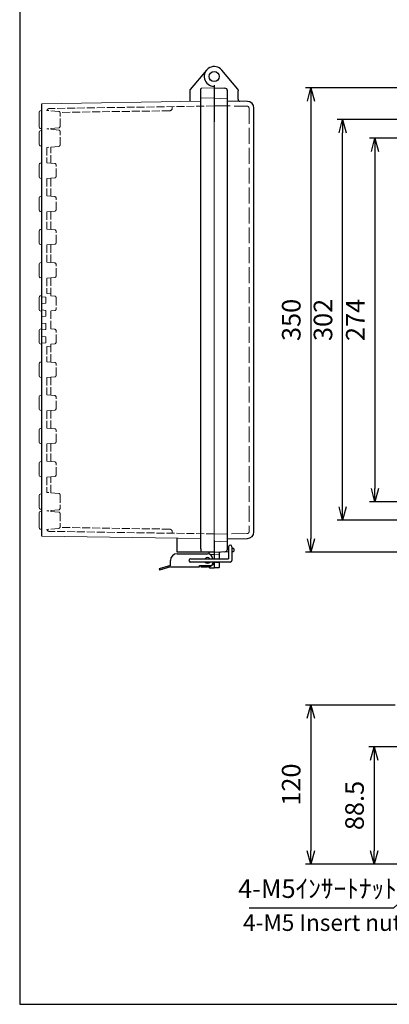
# Model space of a CAD drawing. Units: millimetres. Extents: x 0 to 3274, y 15 to 1135.
# Drawn here: x 0 to 279, y 15 to 757 of the extents above; entities that cross this region are included whole.
import ezdxf

# ---------------------------------------------------------------- set-up
doc = ezdxf.new("R2010")
doc.units = ezdxf.units.MM
doc.header["$LTSCALE"] = 4
doc.linetypes.add('AM_ISO02W050x2', pattern=[3.75, 3, -0.75])
for name, color, linetype, lineweight in [('AM_5', 3, 'Continuous', 25), ('ﾄｯﾌﾟｶﾊﾞｰ', 7, 'Continuous', 25), ('ﾄｯﾌﾟｶﾊﾞｰ0', 7, 'AM_ISO02W050x2', 13), ('ﾎﾞﾃﾞｨｰ', 2, 'Continuous', 25), ('ﾎﾞﾃﾞｨｰ0', 2, 'AM_ISO02W050x2', 13), ('ﾗｯﾁ', 3, 'Continuous', 25), ('ﾗｯﾁ金具', 6, 'Continuous', 25)]:
    doc.layers.add(name, color=color, linetype=linetype, lineweight=lineweight)
doc.styles.get("Standard").update_dxf_attribs({"font": 'ISOCP.SHX', "bigfont": 'EXTFONT.SHX'})
doc.styles.add('takachi1', font='txt', dxfattribs={"height": 2.5})
doc.dimstyles.new('AM_ISO$0', dxfattribs={"dimscale": 4, "dimtxt": 3.5, "dimasz": 2.5, "dimexe": 1, "dimexo": 1, "dimgap": 1.5, "dimtad": 1, "dimdec": 1, "dimdsep": 46, "dimtxsty": 'Standard', "dimblk": 'OPEN30', "dimcen": 0, "dimclrd": 3, "dimclre": 3, "dimclrt": 2, "dimadec": 0, "dimazin": 2, "dimtp": 0.1, "dimtm": 0.1, "dimtfac": 0.71, "dimtmove": 0, "dimatfit": 3, "dimldrblk": 'OPEN30', "dimfxl": 0, "dimlwd": -1, "dimlwe": -1, "dimarcsym": 0})
doc.dimstyles.new('AM_ISO$3', dxfattribs={"dimtxt": 3.5, "dimasz": 2.5, "dimexe": 1, "dimexo": 1, "dimgap": 1.5, "dimtad": 1, "dimtoh": 1, "dimdsep": 46, "dimtxsty": 'Standard', "dimblk": 'OPEN30', "dimcen": 0, "dimclrd": 3, "dimclre": 3, "dimclrt": 2, "dimadec": 0, "dimazin": 2, "dimtp": 0.1, "dimtm": 0.1, "dimtfac": 0.71, "dimtofl": 0, "dimtmove": 0, "dimatfit": 0, "dimldrblk": 'OPEN30', "dimfxl": 0, "dimlwd": -1, "dimlwe": -1, "dimarcsym": 0})

# ---------------------------------------------------------------- blocks, each defined once
blk = doc.blocks.new('TK-A3')
blk.add_lwpolyline([(0, 0), (403, 0), (403, 280), (0, 280)], close=True)
blk = doc.blocks.new('_Open30')
at = {"color": 0, "linetype": 'ByBlock', "lineweight": -2}
for p, q in [((-1, 0.268), (0, 0)), ((0, 0), (-1, -0.268)), ((0, 0), (-1, 0))]:
    blk.add_line(p, q, dxfattribs=at)
blk = doc.blocks.new('*D117')
at = {"layer": 'AM_5', "color": 3, "transparency": 16777216}
for p, q in [((322.06, 667.93), (264, 667.93)), ((268, 657.93), (268, 403.93)), ((322.06, 393.93), (264, 393.93))]:
    blk.add_line(p, q, dxfattribs=at)
at = {"layer": 'Defpoints', "color": 0, "transparency": 16777216}
for p in [(326.06, 667.93), (268, 393.93), (326.06, 393.93)]:
    blk.add_point(p, dxfattribs=at)
at = {"layer": 'AM_5', "color": 3, "transparency": 16777216, "xscale": 10, "yscale": 10, "zscale": 10}
for p, rotation in [((268, 667.93), 90), ((268, 393.93), 270)]:
    blk.add_blockref('_Open30', p, dxfattribs=dict(at, rotation=rotation))
at = {"layer": 'AM_5', "color": 2, "transparency": 16777216, "insert": (255, 530.93), "char_height": 14, "attachment_point": 5, "rotation": 90}
blk.add_mtext('274', dxfattribs=at)
blk = doc.blocks.new('*D118')
at = {"layer": 'AM_5', "color": 3, "transparency": 16777216}
for p, q in [((302.98, 681.93), (239.65, 681.93)), ((243.65, 389.93), (243.65, 671.93)), ((302.98, 379.93), (239.65, 379.93))]:
    blk.add_line(p, q, dxfattribs=at)
at = {"layer": 'Defpoints', "color": 0, "transparency": 16777216}
for p in [(243.65, 681.93), (306.98, 681.93), (306.98, 379.93)]:
    blk.add_point(p, dxfattribs=at)
at = {"layer": 'AM_5', "color": 3, "transparency": 16777216, "xscale": 10, "yscale": 10, "zscale": 10}
for p, rotation in [((243.65, 681.93), 90), ((243.65, 379.93), 270)]:
    blk.add_blockref('_Open30', p, dxfattribs=dict(at, rotation=rotation))
at = {"layer": 'AM_5', "color": 2, "transparency": 16777216, "insert": (230.64, 530.93), "char_height": 14, "attachment_point": 5, "rotation": 90}
blk.add_mtext('302', dxfattribs=at)
blk = doc.blocks.new('*D119')
at = {"layer": 'AM_5', "color": 3, "transparency": 16777216}
for p, q in [((297.56, 705.93), (215.71, 705.93)), ((219.71, 695.93), (219.71, 365.93)), ((297.56, 355.93), (215.71, 355.93))]:
    blk.add_line(p, q, dxfattribs=at)
at = {"layer": 'Defpoints', "color": 0, "transparency": 16777216}
for p in [(301.56, 705.93), (219.71, 355.93), (301.56, 355.93)]:
    blk.add_point(p, dxfattribs=at)
at = {"layer": 'AM_5', "color": 3, "transparency": 16777216, "xscale": 10, "yscale": 10, "zscale": 10}
for p, rotation in [((219.71, 705.93), 90), ((219.71, 355.93), 270)]:
    blk.add_blockref('_Open30', p, dxfattribs=dict(at, rotation=rotation))
at = {"layer": 'AM_5', "color": 2, "transparency": 16777216, "insert": (206.71, 530.93), "char_height": 14, "attachment_point": 5, "rotation": 90}
blk.add_mtext('350', dxfattribs=at)
blk = doc.blocks.new('*D138')
at = {"layer": 'AM_5', "color": 3, "transparency": 16777216}
for p, q in [((307.81, 111.87), (282.13, 87.4)), ((282.13, 87.4), (173.23, 87.4))]:
    blk.add_line(p, q, dxfattribs=at)
at = {"layer": 'Defpoints', "color": 0, "transparency": 16777216}
for p in [(315.05, 118.77), (318.67, 122.22)]:
    blk.add_point(p, dxfattribs=at)
at = {"layer": 'AM_5', "color": 3, "transparency": 16777216, "xscale": 10, "yscale": 10, "zscale": 10, "rotation": 43.6176589473465}
blk.add_blockref('_Open30', (315.05, 118.77), dxfattribs=at)
at = {"layer": 'AM_5', "color": 2, "transparency": 16777216, "insert": (224.68, 100.4), "char_height": 14, "attachment_point": 5}
blk.add_mtext('4-M5ｲﾝｻｰﾄﾅｯﾄ', dxfattribs=at)
blk = doc.blocks.new('*D139')
at = {"layer": 'AM_5', "color": 3, "transparency": 16777216}
for p, q in [((340.81, 209.13), (263.45, 209.13)), ((267.45, 199.13), (267.45, 130.63)), ((299.56, 120.63), (263.45, 120.63))]:
    blk.add_line(p, q, dxfattribs=at)
at = {"layer": 'Defpoints', "color": 0, "transparency": 16777216}
for p in [(344.81, 209.13), (267.45, 120.63), (303.56, 120.63)]:
    blk.add_point(p, dxfattribs=at)
at = {"layer": 'AM_5', "color": 3, "transparency": 16777216, "xscale": 10, "yscale": 10, "zscale": 10}
for p, rotation in [((267.45, 209.13), 90), ((267.45, 120.63), 270)]:
    blk.add_blockref('_Open30', p, dxfattribs=dict(at, rotation=rotation))
at = {"layer": 'AM_5', "color": 2, "transparency": 16777216, "insert": (254.45, 164.88), "char_height": 14, "attachment_point": 5, "rotation": 90}
blk.add_mtext('88.5', dxfattribs=at)
blk = doc.blocks.new('*D140')
at = {"layer": 'AM_5', "color": 3, "transparency": 16777216}
for p, q in [((283.19, 240.63), (215.63, 240.63)), ((219.63, 230.63), (219.63, 130.63)), ((299.56, 120.63), (215.63, 120.63))]:
    blk.add_line(p, q, dxfattribs=at)
at = {"layer": 'Defpoints', "color": 0, "transparency": 16777216}
for p in [(287.19, 240.63), (219.63, 120.63), (303.56, 120.63)]:
    blk.add_point(p, dxfattribs=at)
at = {"layer": 'AM_5', "color": 3, "transparency": 16777216, "xscale": 10, "yscale": 10, "zscale": 10}
for p, rotation in [((219.63, 240.63), 90), ((219.63, 120.63), 270)]:
    blk.add_blockref('_Open30', p, dxfattribs=dict(at, rotation=rotation))
at = {"layer": 'AM_5', "color": 2, "transparency": 16777216, "insert": (206.63, 180.63), "char_height": 14, "attachment_point": 5, "rotation": 90}
blk.add_mtext('120', dxfattribs=at)

msp = doc.modelspace()

# ---------------------------------------------------------------- linework, layer by layer
at = {"layer": 'ﾄｯﾌﾟｶﾊﾞｰ'}
for p, q in [((164.496, 704.929), (152.475, 719.255)), ((146.73, 707.934), (146.73, 697.184)), ((146.73, 705.934), (154.8, 705.652)), ((156.73, 358.214), (156.73, 703.653)), ((164.73, 704.286), (164.73, 703.69)), ((164.73, 697.294), (164.73, 703.69)), ((171.817, 695.696), (156.73, 695.96)), ((176.73, 371.17), (176.73, 690.697)), ((146.73, 364.684), (146.73, 350.934)), ((156.73, 365.908), (171.817, 366.171)), ((146.73, 355.934), (157.575, 356.313)), ((157.575, 358.755), (156.73, 358.785)), ((161.247, 358.627), (160.075, 358.668)), ((160.075, 356.4), (161.247, 356.441)), ((161.73, 356.94), (161.73, 358.127)), ((150.73, 350.934), (150.73, 355.591)), ((146.73, 348.434), (146.73, 343.934)), ((150.247, 344.057), (146.73, 343.934)), ((150.73, 344.556), (150.73, 348.434))]:
    msp.add_line(p, q, dxfattribs=at)
for centre, radius, start, end in [((146.73, 714.434), 7.5, 40, 270), ((154.73, 703.653), 2, 0, 88), ((163.73, 704.286), 1, 0, 40), ((166.23, 697.294), 1.5, 180, 269), ((171.73, 690.697), 5, 0, 89), ((171.73, 371.17), 5, 271, 0), ((154.73, 358.214), 2, 272, 0), ((161.23, 358.127), 0.5, 0, 88), ((161.23, 356.94), 0.5, 272, 0), ((150.23, 344.556), 0.5, 272, 0)]:
    msp.add_arc(centre, radius, start, end, dxfattribs=at)
msp.add_open_spline([(150.73, 355.591), (150.73, 355.672), (150.749, 355.744), (150.808, 355.867), (150.847, 355.919), (150.893, 355.96), (150.938, 356.002), (150.99, 356.033), (151.091, 356.074), (151.139, 356.085), (151.188, 356.089)], degree=3, knots=[0, 0, 0, 0, 0.1170018, 0.1170018, 0.2340036, 0.2340036, 0.2340036, 0.3510054, 0.3510054, 0.45172946, 0.45172946, 0.45172946, 0.45172946], dxfattribs=at)
at = {"layer": 'ﾄｯﾌﾟｶﾊﾞｰ0'}
for p, q in [((146.73, 692.434), (171.752, 691.997)), ((173.03, 690.697), (173.03, 371.17)), ((171.752, 369.871), (146.73, 369.434))]:
    msp.add_line(p, q, dxfattribs=at)
at = {"layer": 'ﾄｯﾌﾟｶﾊﾞｰ0', "ltscale": 0.25}
for p, q in [((150.73, 354.323), (146.73, 354.184)), ((150.73, 348.044), (146.73, 348.184))]:
    msp.add_line(p, q, dxfattribs=at)
at = {"layer": 'ﾄｯﾌﾟｶﾊﾞｰ0'}
for centre, start, end in [((171.73, 690.697), 0, 89), ((171.73, 371.17), 271, 0)]:
    msp.add_arc(centre, 1.3, start, end, dxfattribs=at)
at = {"layer": 'ﾎﾞﾃﾞｨｰ'}
for p, q in [((140.984, 719.255), (128.73, 704.65)), ((146.73, 705.934), (146.73, 680.188)), ((128.73, 695.62), (128.73, 704.65)), ((136.73, 358.29), (136.73, 705.104)), ((16.73, 367.934), (16.73, 693.934)), ((118.73, 355.934), (118.73, 366.371)), ((136.73, 358.29), (136.73, 356.763)), ((146.73, 355.934), (118.73, 355.934)), ((142.73, 355.934), (142.73, 354.557)), ((146.73, 355.934), (146.73, 350.934)), ((142.73, 344.785), (142.73, 344.556)), ((143.212, 344.057), (146.73, 343.934)), ((146.73, 348.434), (146.73, 343.934))]:
    msp.add_line(p, q, dxfattribs=at)
at = {"layer": 'ﾎﾞﾃﾞｨｰ', "lineweight": 0}
for p, q in [((146.73, 705.934), (137.21, 705.601)), ((146.73, 706.934), (146.73, 530.934)), ((146.73, 705.934), (146.73, 680.188)), ((146.73, 698.484), (136.73, 698.135)), ((146.73, 698.184), (156.73, 697.654)), ((136.73, 695.773), (16.73, 693.934)), ((156.73, 364.208), (156.73, 697.654)), ((14.73, 676.265), (14.73, 687.602)), ((16.73, 688.902), (15.467, 688.563)), ((14.73, 672.607), (14.73, 667.934)), ((16.73, 674.966), (15.467, 675.304)), ((15.467, 673.568), (16.73, 673.907)), ((14.73, 663.26), (14.73, 667.934)), ((15.467, 662.299), (16.73, 661.961)), ((14.73, 648.107), (14.73, 643.434)), ((15.467, 649.068), (16.73, 649.407)), ((14.73, 638.76), (14.73, 643.434)), ((15.467, 637.799), (16.73, 637.461)), ((15.467, 624.068), (16.73, 624.407)), ((14.73, 623.107), (14.73, 618.434)), ((14.73, 613.76), (14.73, 618.434)), ((15.467, 612.799), (16.73, 612.461)), ((14.73, 598.107), (14.73, 593.434)), ((15.467, 599.068), (16.73, 599.407)), ((14.73, 588.76), (14.73, 593.434)), ((15.467, 587.799), (16.73, 587.461)), ((14.73, 573.107), (14.73, 568.434)), ((15.467, 574.068), (16.73, 574.407)), ((14.73, 563.76), (14.73, 568.434)), ((15.467, 562.799), (16.73, 562.461)), ((15.467, 549.068), (16.73, 549.407)), ((14.73, 548.107), (14.73, 543.434)), ((14.73, 538.76), (14.73, 543.434)), ((15.467, 537.799), (16.73, 537.461)), ((146.73, 355.934), (146.73, 530.934)), ((14.73, 523.107), (14.73, 518.434)), ((15.467, 524.068), (16.73, 524.407)), ((14.73, 513.76), (14.73, 518.434)), ((15.467, 512.799), (16.73, 512.461)), ((14.73, 498.107), (14.73, 493.434)), ((15.467, 499.068), (16.73, 499.407)), ((14.73, 488.76), (14.73, 493.434)), ((15.467, 487.799), (16.73, 487.461)), ((14.73, 473.107), (14.73, 468.434)), ((14.73, 463.76), (14.73, 468.434)), ((15.467, 474.068), (16.73, 474.407)), ((15.467, 462.799), (16.73, 462.461)), ((14.73, 448.107), (14.73, 443.434)), ((15.467, 449.068), (16.73, 449.407)), ((14.73, 438.76), (14.73, 443.434)), ((15.467, 437.799), (16.73, 437.461)), ((14.73, 423.107), (14.73, 418.434)), ((15.467, 424.068), (16.73, 424.407)), ((14.73, 413.76), (14.73, 418.434)), ((15.467, 412.799), (16.73, 412.461)), ((14.73, 398.607), (14.73, 393.934)), ((14.73, 389.26), (14.73, 393.934)), ((15.467, 399.568), (16.73, 399.907)), ((15.467, 388.299), (16.73, 387.961)), ((16.73, 386.902), (15.467, 386.563)), ((14.73, 385.602), (14.73, 374.265)), ((16.73, 372.966), (15.467, 373.304)), ((136.73, 366.095), (16.73, 367.934)), ((146.73, 363.684), (156.73, 364.208)), ((146.73, 355.934), (146.73, 361.434)), ((146.73, 355.934), (137.21, 356.266))]:
    msp.add_line(p, q, dxfattribs=at)
at = {"layer": 'ﾎﾞﾃﾞｨｰ'}
msp.add_circle((146.73, 714.434), 3.75, dxfattribs=at)
at = {"layer": 'ﾎﾞﾃﾞｨｰ', "lineweight": 0}
for centre, radius, start, end in [((137.227, 705.104), 0.498, 92, 180), ((15.725, 687.602), 0.995, 105, 180), ((15.725, 676.265), 0.995, 180, 255), ((15.725, 672.607), 0.995, 105, 180), ((15.725, 663.26), 0.995, 180, 255), ((15.725, 648.107), 0.995, 105, 180), ((15.725, 638.76), 0.995, 180, 255), ((15.725, 623.107), 0.995, 105, 180), ((15.725, 613.76), 0.995, 180, 255), ((15.725, 598.107), 0.995, 105, 180), ((15.725, 588.76), 0.995, 180, 255), ((15.725, 573.107), 0.995, 105, 180), ((15.725, 563.76), 0.995, 180, 255), ((15.725, 548.107), 0.995, 105, 180), ((15.725, 538.76), 0.995, 180, 255), ((15.725, 523.107), 0.995, 105, 180), ((15.725, 513.76), 0.995, 180, 255), ((15.725, 498.107), 0.995, 105, 180), ((15.725, 488.76), 0.995, 180, 255), ((15.725, 473.107), 0.995, 105, 180), ((15.725, 463.76), 0.995, 180, 255), ((15.725, 448.107), 0.995, 105, 180), ((15.725, 438.76), 0.995, 180, 255), ((15.725, 423.107), 0.995, 105, 180), ((15.725, 413.76), 0.995, 180, 255), ((15.725, 398.607), 0.995, 105, 180), ((15.725, 389.26), 0.995, 180, 255), ((15.725, 385.602), 0.995, 105, 180), ((15.725, 374.265), 0.995, 180, 255)]:
    msp.add_arc(centre, radius, start, end, dxfattribs=at)
at = {"layer": 'ﾎﾞﾃﾞｨｰ'}
msp.add_arc((143.23, 344.556), 0.5, 180, 268, dxfattribs=at)
at = {"layer": 'ﾎﾞﾃﾞｨｰ', "lineweight": 0}
msp.add_ellipse((137.227, 356.763), major_axis=(0.352, 0.352), ratio=1, start_param=2.3561945, end_param=3.8920842, dxfattribs=at)
at = {"layer": 'ﾎﾞﾃﾞｨｰ0', "ltscale": 0.5}
for p, q in [((146.73, 692.234), (22.399, 690.329)), ((115.078, 690.629), (115.078, 691.749)), ((29.521, 688.108), (20.512, 688.896)), ((113.123, 688.639), (30.338, 687.371)), ((30.43, 676.751), (30.43, 687.117)), ((29.521, 675.76), (20.43, 674.964)), ((20.43, 674.964), (20.43, 674.903)), ((29.521, 674.108), (20.43, 674.903)), ((23.43, 674.641), (23.43, 675.227)), ((30.43, 662.751), (30.43, 673.117)), ((29.521, 661.76), (20.43, 660.964)), ((20.43, 660.964), (20.43, 649.407)), ((23.43, 649.145), (23.43, 661.227)), ((26.517, 648.875), (20.43, 649.407)), ((27.43, 638.989), (27.43, 647.879)), ((26.517, 637.993), (20.43, 637.46)), ((20.43, 637.46), (20.43, 624.407)), ((23.43, 624.145), (23.43, 637.723)), ((26.517, 623.875), (20.43, 624.407)), ((27.43, 613.989), (27.43, 622.879)), ((26.517, 612.993), (20.43, 612.46)), ((20.43, 612.46), (20.43, 599.407)), ((23.43, 599.145), (23.43, 612.723)), ((26.517, 598.875), (20.43, 599.407)), ((27.43, 588.989), (27.43, 597.879)), ((26.517, 587.993), (20.43, 587.46)), ((20.43, 587.46), (20.43, 574.407)), ((23.43, 574.145), (23.43, 587.723)), ((26.517, 573.875), (20.43, 574.407)), ((27.43, 563.989), (27.43, 572.879)), ((26.517, 562.993), (20.43, 562.46)), ((20.43, 562.46), (20.43, 550.937)), ((23.43, 549.145), (23.43, 562.723)), ((23.43, 550.675), (20.43, 550.937)), ((19.72, 548.171), (16.73, 548.433)), ((19.72, 543.696), (16.73, 543.435)), ((19.72, 543.696), (19.72, 548.171)), ((26.517, 548.875), (23.43, 549.145)), ((27.43, 547.879), (27.43, 538.989)), ((19.72, 538.171), (16.73, 538.433)), ((19.72, 533.696), (19.72, 538.171)), ((26.517, 537.993), (23.43, 537.723)), ((23.43, 524.145), (23.43, 537.723)), ((19.72, 533.696), (16.73, 533.435)), ((19.72, 528.171), (16.73, 528.433)), ((19.72, 528.171), (19.72, 523.696)), ((19.72, 523.696), (16.73, 523.435)), ((26.517, 523.875), (23.43, 524.145)), ((27.43, 513.989), (27.43, 522.879)), ((19.72, 518.171), (16.73, 518.433)), ((19.72, 513.696), (16.73, 513.435)), ((19.72, 513.696), (19.72, 518.171)), ((26.517, 512.993), (23.43, 512.723)), ((23.43, 499.145), (23.43, 512.723)), ((23.43, 511.193), (20.43, 510.93)), ((20.43, 510.93), (20.43, 499.407)), ((26.517, 498.875), (20.43, 499.407)), ((27.43, 488.989), (27.43, 497.879)), ((26.517, 487.993), (20.43, 487.46)), ((20.43, 487.46), (20.43, 474.407)), ((23.43, 474.145), (23.43, 487.723)), ((26.517, 473.875), (20.43, 474.407)), ((27.43, 463.989), (27.43, 472.879)), ((26.517, 462.993), (20.43, 462.46)), ((20.43, 462.46), (20.43, 449.407)), ((23.43, 449.145), (23.43, 462.723)), ((26.517, 448.875), (20.43, 449.407)), ((27.43, 438.989), (27.43, 447.879)), ((26.517, 437.993), (20.43, 437.46)), ((20.43, 437.46), (20.43, 424.407)), ((23.43, 424.145), (23.43, 437.723)), ((26.517, 423.875), (20.43, 424.407)), ((27.43, 413.989), (27.43, 422.879)), ((26.517, 412.993), (20.43, 412.46)), ((20.43, 412.46), (20.43, 400.903)), ((23.43, 400.641), (23.43, 412.723)), ((29.521, 400.108), (20.43, 400.903)), ((30.43, 399.117), (30.43, 388.751)), ((29.521, 387.76), (20.43, 386.964)), ((20.43, 386.964), (20.43, 386.903)), ((29.521, 386.108), (20.43, 386.903)), ((23.43, 386.641), (23.43, 387.227)), ((30.43, 385.117), (30.43, 374.751)), ((29.521, 373.76), (20.512, 372.971)), ((146.73, 369.634), (22.399, 371.539)), ((113.123, 373.228), (30.338, 374.497)), ((115.078, 371.239), (115.078, 370.119))]:
    msp.add_line(p, q, dxfattribs=at)
at = {"layer": 'ﾎﾞﾃﾞｨｰ0'}
for p, q in [((146.73, 354.184), (143.666, 354.184)), ((146.73, 348.184), (146.499, 348.184))]:
    msp.add_line(p, q, dxfattribs=at)
at = {"layer": 'ﾎﾞﾃﾞｨｰ0', "ltscale": 0.5}
for centre, radius, start, end in [((22.43, 688.329), 2, 90.877886, 163.522406), ((113.088, 690.629), 1.99, 271, 360), ((29.435, 687.117), 0.995, 0, 85), ((29.435, 676.751), 0.995, 275, 0), ((29.435, 673.117), 0.995, 0, 85), ((29.435, 662.751), 0.995, 275, 0), ((26.43, 647.879), 1, 0, 85), ((26.43, 638.989), 1, 275, 0), ((26.43, 622.879), 1, 0, 85), ((26.43, 613.989), 1, 275, 0), ((26.43, 597.879), 1, 0, 85), ((26.43, 588.989), 1, 275, 0), ((26.43, 572.879), 1, 0, 85), ((26.43, 563.989), 1, 275, 0), ((26.43, 547.879), 1, 0, 85), ((26.43, 538.989), 1, 275, 0), ((26.43, 522.879), 1, 0, 85), ((26.43, 513.989), 1, 275, 0), ((26.43, 497.879), 1, 0, 85), ((26.43, 488.989), 1, 275, 0), ((26.43, 472.879), 1, 0, 85), ((26.43, 463.989), 1, 275, 0), ((26.43, 447.879), 1, 0, 85), ((26.43, 438.989), 1, 275, 0), ((26.43, 422.879), 1, 0, 85), ((26.43, 413.989), 1, 275, 0), ((29.435, 399.117), 0.995, 0, 85), ((29.435, 388.751), 0.995, 275, 0), ((29.435, 385.117), 0.995, 0, 85), ((22.43, 373.539), 2, 196.477594, 269.122114), ((29.435, 374.751), 0.995, 275, 0), ((113.088, 371.239), 1.99, 360, 89)]:
    msp.add_arc(centre, radius, start, end, dxfattribs=at)
at = {"layer": 'ﾗｯﾁ'}
for p, q in [((136.73, 345.684), (136.73, 344.684)), ((136.73, 344.684), (141.73, 344.684))]:
    msp.add_line(p, q, dxfattribs=at)
msp.add_arc((141.73, 349.684), 5, 270, 345.522488, dxfattribs=at)
at = {"layer": 'ﾗｯﾁ金具'}
for p, q in [((157.575, 359.96), (157.575, 350.934)), ((160.075, 359.96), (160.075, 349.684)), ((113.73, 345.684), (113.73, 349.684)), ((118.73, 354.684), (141.73, 354.684)), ((128.98, 350.934), (157.575, 350.934)), ((113.73, 345.684), (105.23, 343.184)), ((105.23, 343.184), (105.5, 342.263)), ((113.73, 344.684), (105.5, 342.263)), ((113.73, 344.684), (135.73, 344.684)), ((158.825, 348.434), (128.98, 348.434)), ((135.73, 345.684), (143.73, 345.684)), ((135.73, 344.684), (135.73, 345.684)), ((145.73, 348.434), (145.73, 347.684))]:
    msp.add_line(p, q, dxfattribs=at)
for centre, radius, start, end in [((158.825, 359.96), 1.25, 0, 180), ((118.73, 349.684), 5, 90, 180), ((128.98, 349.684), 1.25, 90, 270), ((141.73, 349.684), 2.15, 35.548744, 144.451256), ((141.73, 350.684), 4, 3.583322, 90), ((158.825, 349.684), 1.25, 270, 0), ((141.73, 349.684), 2.15, 215.548744, 324.451256), ((143.73, 347.684), 2, 270, 0)]:
    msp.add_arc(centre, radius, start, end, dxfattribs=at)

# ---------------------------------------------------------------- block references
at = {"lineweight": 0, "xscale": 4, "yscale": 4, "zscale": 4}
msp.add_blockref('TK-A3', (0, 15), dxfattribs=at)

# ---------------------------------------------------------------- texts
at = {"insert": (168.516, 82.831), "char_height": 12.5, "attachment_point": 1, "style": 'takachi1'}
msp.add_mtext_dynamic_manual_height_columns('{\\Fisocp3|c128;\\C2;4-M5 Insert nut}', width=121.69236, gutter_width=12.5, heights=[0], dxfattribs=at)

# ---------------------------------------------------------------- dimensions: what is measured, and where the dimension line sits
at = {"layer": 'AM_5'}
for base, p1, p2, picture, middle in [((219.705, 355.934), (301.563, 705.934), (301.563, 355.934), '*D119', (219.705, 530.934)), ((243.646, 681.934), (306.976, 379.934), (306.976, 681.934), '*D118', (243.646, 530.934)), ((268, 393.934), (326.063, 667.934), (326.063, 393.934), '*D117', (268, 530.934)), ((219.63, 120.627), (287.193, 240.627), (303.563, 120.627), '*D140', (219.63, 180.628)), ((267.452, 120.627), (344.813, 209.127), (303.563, 120.627), '*D139', (267.452, 164.878))]:
    dim = msp.add_linear_dim(base=base, p1=p1, p2=p2, angle=90, dimstyle='AM_ISO$0', override={"dimdec": 2}, dxfattribs=at)
    dim.commit()
    dim.dimension.update_dxf_attribs({"geometry": picture, "text_midpoint": middle, "dimtype": 160})
dim = msp.add_diameter_dim_2p(p1=(318.674, 122.222), p2=(315.054, 118.773), text='4-M5ｲﾝｻｰﾄﾅｯﾄ', dimstyle='AM_ISO$3', override={"dimscale": 4}, dxfattribs=at)
dim.commit()
dim.dimension.update_dxf_attribs({"geometry": '*D138', "text_midpoint": (224.682, 87.402), "dimtype": 163})

doc.saveas('drawing.dxf')
